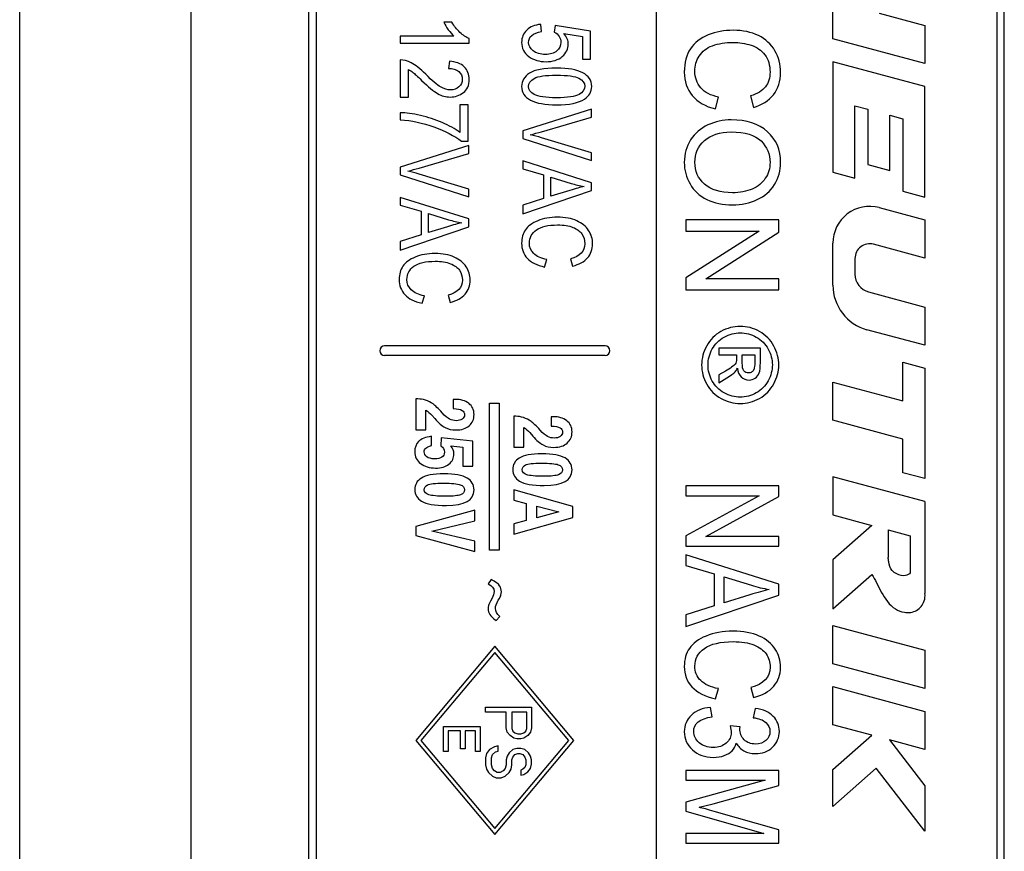
# Model space of a CAD drawing. Units: millimetres. Extents: x 0 to 210, y 0 to 297.
# Drawn here: x 123 to 164, y 174 to 208 of the extents above; entities that cross this region are included whole.
import ezdxf

# ---------------------------------------------------------------- set-up
doc = ezdxf.new("R2010")
doc.units = ezdxf.units.MM
doc.header["$LTSCALE"] = 19.36
doc.layers.get('0').update_dxf_attribs({"linetype": 'CONTINUOUS'})
for name, color, linetype in [('_21_CURVES', 7, 'CONTINUOUS'), ('_26_DATUM_AXIS', 7, 'CONTINUOUS'), ('_31_COSMETIC', 7, 'CONTINUOUS')]:
    doc.layers.add(name, color=color, linetype=linetype)

msp = doc.modelspace()

# ---------------------------------------------------------------- linework, layer by layer
at = {"color": 7}
for p, q in [((123.423, 128.715), (123.423, 258.715)), ((135.223, 128.715), (135.223, 258.715)), ((135.523, 258.715), (135.523, 128.715)), ((163.323, 258.715), (163.323, 128.715)), ((163.623, 128.715), (163.623, 258.715))]:
    msp.add_line(p, q, dxfattribs=at)
at = {"color": 9}
msp.add_line((130.423, 128.715), (130.423, 258.715), dxfattribs=at)
at = {"layer": '_21_CURVES', "color": 1}
for p, q in [((141.073, 208.02), (140.74, 208.02)), ((144.728, 207.638), (144.698, 207.934)), ((145.288, 207.884), (145.246, 207.619)), ((146.728, 207.661), (145.288, 207.884)), ((138.964, 207.456), (138.964, 207.174)), ((141.155, 207.456), (138.964, 207.456)), ((145.645, 207.561), (146.399, 207.437)), ((146.399, 207.437), (146.399, 206.52)), ((146.728, 206.52), (146.728, 207.661)), ((138.964, 207.174), (141.776, 207.174)), ((141.776, 207.174), (141.776, 207.357)), ((138.964, 206.484), (138.964, 204.966)), ((140.966, 206.431), (140.93, 206.14)), ((146.399, 206.52), (146.728, 206.52)), ((139.295, 204.966), (139.295, 206.093)), ((138.964, 204.966), (139.295, 204.966)), ((141.397, 204.649), (141.397, 203.527)), ((141.728, 204.649), (141.397, 204.649)), ((141.728, 203.165), (141.728, 204.649)), ((151.829, 204.484), (151.956, 204.964)), ((153.265, 205.019), (153.381, 204.546)), ((138.964, 204.328), (138.964, 204.039)), ((146.764, 204.48), (143.964, 203.589)), ((146.764, 204.15), (146.764, 204.48)), ((144.73, 203.552), (146.764, 204.15)), ((143.964, 203.589), (143.964, 203.275)), ((141.46, 203.165), (141.728, 203.165)), ((143.964, 203.275), (146.764, 202.378)), ((146.764, 202.687), (144.73, 203.31)), ((141.764, 202.998), (138.964, 202.106)), ((139.73, 202.07), (141.764, 202.668)), ((141.764, 202.668), (141.764, 202.998)), ((146.764, 202.378), (146.764, 202.687)), ((143.964, 202.359), (143.964, 202.04)), ((146.764, 201.474), (143.964, 202.359)), ((138.964, 202.106), (138.964, 201.793)), ((141.764, 201.205), (139.73, 201.828)), ((143.964, 202.04), (144.812, 201.789)), ((138.964, 201.793), (141.764, 200.896)), ((144.812, 201.789), (144.812, 200.823)), ((145.114, 200.918), (145.114, 201.702)), ((145.114, 201.702), (145.935, 201.446)), ((146.764, 201.15), (146.764, 201.474)), ((141.764, 200.896), (141.764, 201.205)), ((143.964, 200.208), (146.764, 201.15)), ((145.889, 201.157), (145.114, 200.918)), ((138.964, 200.876), (138.964, 200.557)), ((141.764, 199.992), (138.964, 200.876)), ((144.812, 200.823), (143.964, 200.557)), ((138.964, 200.557), (139.812, 200.307)), ((139.812, 200.307), (139.812, 199.341)), ((140.114, 199.436), (140.114, 200.219)), ((140.114, 200.219), (140.935, 199.963)), ((143.964, 200.557), (143.964, 200.208)), ((141.764, 199.667), (141.764, 199.992)), ((150.623, 199.954), (150.623, 199.493)), ((154.423, 199.954), (150.623, 199.954)), ((154.423, 199.461), (154.423, 199.954)), ((138.964, 198.726), (141.764, 199.667)), ((140.889, 199.675), (140.114, 199.436)), ((153.609, 199.493), (150.623, 197.587)), ((150.623, 199.493), (153.609, 199.493)), ((151.44, 197.555), (154.423, 199.461)), ((139.812, 199.341), (138.964, 199.075)), ((138.964, 199.075), (138.964, 198.726)), ((144.852, 198.032), (144.946, 198.338)), ((145.914, 198.369), (146, 198.071)), ((150.623, 197.587), (150.623, 197.095)), ((154.423, 197.555), (151.44, 197.555)), ((154.423, 197.095), (154.423, 197.555)), ((150.623, 197.095), (154.423, 197.095)), ((139.852, 196.55), (139.946, 196.856)), ((140.914, 196.886), (141, 196.589)), ((147.323, 194.815), (138.323, 194.815)), ((151.969, 194.725), (151.969, 194.451)), ((153.664, 194.725), (151.969, 194.725)), ((153.664, 194.142), (153.664, 194.725)), ((147.323, 194.415), (138.323, 194.415)), ((151.969, 194.451), (152.689, 194.451)), ((152.689, 194.451), (152.689, 194.29)), ((152.923, 194.451), (153.434, 194.451)), ((152.923, 194.119), (152.923, 194.451)), ((153.434, 194.451), (153.434, 194.14)), ((152.236, 193.785), (151.969, 193.635)), ((151.969, 193.635), (151.969, 193.301)), ((151.969, 193.301), (152.301, 193.508)), ((139.603, 192.649), (139.603, 191.386)), ((139.68, 192.649), (139.603, 192.649)), ((141.12, 192.63), (141.12, 192.252)), ((140.011, 191.386), (140.011, 192.189)), ((142.603, 186.475), (142.603, 192.475)), ((142.603, 192.475), (143.003, 192.475)), ((143.003, 192.475), (143.003, 186.475)), ((140.248, 191.982), (140.369, 191.845)), ((143.603, 191.94), (143.603, 190.677)), ((143.68, 191.94), (143.603, 191.94)), ((145.12, 191.92), (145.12, 191.542)), ((139.603, 191.386), (140.011, 191.386)), ((144.011, 190.677), (144.011, 191.48)), ((140.235, 190.745), (140.235, 191.123)), ((140.631, 191.064), (140.613, 190.737)), ((141.922, 190.927), (140.631, 191.064)), ((144.248, 191.272), (144.369, 191.135)), ((141.022, 190.731), (141.514, 190.679)), ((141.514, 190.679), (141.514, 189.9)), ((141.922, 189.9), (141.922, 190.927)), ((143.603, 190.677), (144.011, 190.677)), ((141.514, 189.9), (141.922, 189.9)), ((154.423, 189.095), (150.623, 189.095)), ((150.623, 189.095), (150.623, 188.698)), ((154.423, 188.672), (154.423, 189.095)), ((143.603, 188.933), (143.603, 188.518)), ((146.003, 188.252), (143.603, 188.933)), ((150.623, 188.698), (153.612, 188.698)), ((153.612, 188.698), (150.623, 187.063)), ((151.432, 187.034), (154.423, 188.672)), ((143.603, 188.518), (144.108, 188.385)), ((144.108, 188.385), (144.108, 187.69)), ((144.538, 187.801), (144.538, 188.273)), ((144.538, 188.273), (145.433, 188.04)), ((146.003, 187.81), (146.003, 188.252)), ((142.003, 188.105), (139.603, 187.447)), ((142.003, 187.67), (142.003, 188.105)), ((143.603, 187.13), (146.003, 187.81)), ((145.433, 188.04), (144.538, 187.801)), ((139.603, 187.447), (139.603, 187.078)), ((140.252, 187.25), (142.003, 187.67)), ((144.108, 187.69), (143.603, 187.557)), ((143.603, 187.557), (143.603, 187.13)), ((139.603, 187.078), (142.003, 186.42)), ((142.003, 186.844), (140.252, 187.25)), ((150.623, 187.063), (150.623, 186.64)), ((154.423, 187.034), (151.432, 187.034)), ((154.423, 186.64), (154.423, 187.034)), ((142.003, 186.42), (142.003, 186.844)), ((150.623, 186.64), (154.423, 186.64)), ((143.003, 186.475), (142.603, 186.475)), ((154.423, 185.082), (150.623, 186.282)), ((150.623, 186.282), (150.623, 185.849)), ((150.623, 185.849), (151.774, 185.51)), ((151.774, 185.51), (151.774, 184.198)), ((152.184, 185.391), (153.298, 185.043)), ((152.184, 184.328), (152.184, 185.391)), ((142.671, 185.275), (142.553, 185.104)), ((154.423, 184.642), (154.423, 185.082)), ((150.623, 183.364), (154.423, 184.642)), ((153.236, 184.652), (152.184, 184.328)), ((151.774, 184.198), (150.623, 183.838)), ((142.878, 183.606), (143.032, 183.768)), ((150.623, 183.838), (150.623, 183.364)), ((142.823, 182.555), (139.593, 178.715)), ((146.053, 178.715), (142.823, 182.555)), ((142.823, 182.306), (139.802, 178.715)), ((145.844, 178.715), (142.823, 182.306)), ((151.829, 180.411), (151.956, 180.826)), ((153.27, 180.867), (153.386, 180.463)), ((142.443, 180.075), (144.323, 180.075)), ((142.443, 179.863), (142.443, 180.075)), ((143.283, 179.863), (142.443, 179.863)), ((143.283, 179.229), (143.283, 179.863)), ((144.123, 179.863), (143.523, 179.863)), ((143.523, 179.863), (143.523, 179.193)), ((144.123, 179.193), (144.123, 179.863)), ((144.323, 180.075), (144.323, 179.229)), ((151.691, 179.678), (151.629, 180.059)), ((153.454, 180.02), (153.371, 179.639)), ((152.834, 179.26), (152.425, 179.304)), ((140.723, 179.275), (142.223, 179.275)), ((140.723, 178.262), (140.723, 179.275)), ((141.425, 179.106), (140.915, 179.106)), ((140.915, 179.106), (140.915, 178.262)), ((141.425, 178.375), (141.425, 179.106)), ((142.032, 179.106), (141.617, 179.106)), ((141.617, 179.106), (141.617, 178.375)), ((142.032, 178.262), (142.032, 179.106)), ((142.223, 179.275), (142.223, 178.262)), ((143.323, 179.052), (143.283, 179.229)), ((143.443, 178.911), (143.323, 179.052)), ((143.603, 178.806), (143.443, 178.911)), ((143.523, 179.193), (143.563, 179.088)), ((143.563, 179.088), (143.643, 179.017)), ((143.643, 179.017), (143.763, 178.982)), ((143.763, 178.982), (143.883, 178.982)), ((143.883, 178.982), (144.003, 179.017)), ((144.003, 179.017), (144.083, 179.088)), ((144.163, 178.911), (144.003, 178.806)), ((144.083, 179.088), (144.123, 179.193)), ((144.283, 179.052), (144.163, 178.911)), ((144.323, 179.229), (144.283, 179.052)), ((152.829, 179.201), (152.834, 179.26)), ((139.593, 178.715), (142.823, 174.875)), ((139.802, 178.715), (142.823, 175.123)), ((142.963, 178.488), (142.803, 178.453)), ((142.823, 175.123), (145.844, 178.715)), ((142.823, 174.875), (146.053, 178.715)), ((142.963, 178.277), (142.963, 178.488)), ((143.723, 178.77), (143.603, 178.806)), ((143.883, 178.77), (143.723, 178.77)), ((144.003, 178.806), (143.883, 178.77)), ((140.915, 178.262), (140.723, 178.262)), ((141.617, 178.375), (141.425, 178.375)), ((142.223, 178.262), (142.032, 178.262)), ((142.483, 178.171), (142.443, 177.995)), ((142.603, 178.347), (142.483, 178.171)), ((142.803, 178.453), (142.603, 178.347)), ((142.683, 177.995), (142.723, 178.136)), ((142.723, 178.136), (142.843, 178.242)), ((142.843, 178.242), (142.963, 178.277)), ((143.403, 178.206), (143.323, 178.065)), ((143.563, 178.347), (143.403, 178.206)), ((143.723, 178.383), (143.563, 178.347)), ((143.563, 178.03), (143.643, 178.136)), ((143.643, 178.136), (143.763, 178.171)), ((143.883, 178.383), (143.723, 178.383)), ((143.763, 178.171), (143.843, 178.171)), ((143.843, 178.171), (143.963, 178.136)), ((144.043, 178.347), (143.883, 178.383)), ((143.963, 178.136), (144.043, 178.03)), ((144.203, 178.206), (144.043, 178.347)), ((144.283, 178.065), (144.203, 178.206)), ((142.443, 177.995), (142.443, 177.713)), ((142.443, 177.713), (142.483, 177.537)), ((142.683, 177.713), (142.683, 177.995)), ((142.723, 177.572), (142.683, 177.713)), ((143.283, 177.713), (143.243, 177.572)), ((143.323, 178.065), (143.283, 177.924)), ((143.283, 177.924), (143.283, 177.713)), ((143.483, 177.537), (143.523, 177.713)), ((143.523, 177.924), (143.563, 178.03)), ((143.523, 177.713), (143.523, 177.924)), ((144.043, 178.03), (144.083, 177.924)), ((144.083, 177.713), (144.043, 177.607)), ((144.083, 177.924), (144.083, 177.713)), ((144.323, 177.924), (144.283, 178.065)), ((144.283, 177.572), (144.323, 177.748)), ((144.323, 177.748), (144.323, 177.924)), ((142.483, 177.537), (142.563, 177.396)), ((142.563, 177.396), (142.723, 177.255)), ((142.803, 177.466), (142.723, 177.572)), ((142.923, 177.396), (142.803, 177.466)), ((143.043, 177.396), (142.923, 177.396)), ((143.163, 177.466), (143.043, 177.396)), ((143.243, 177.572), (143.163, 177.466)), ((143.243, 177.255), (143.403, 177.396)), ((143.403, 177.396), (143.483, 177.537)), ((143.963, 177.537), (143.883, 177.501)), ((143.883, 177.501), (143.883, 177.29)), ((143.883, 177.29), (144.003, 177.325)), ((144.043, 177.607), (143.963, 177.537)), ((144.003, 177.325), (144.163, 177.431)), ((144.163, 177.431), (144.283, 177.572)), ((154.423, 177.487), (150.623, 177.487)), ((150.623, 177.487), (150.623, 177.091)), ((154.423, 176.868), (154.423, 177.487)), ((142.723, 177.255), (142.883, 177.184)), ((142.883, 177.184), (143.083, 177.184)), ((143.083, 177.184), (143.243, 177.255)), ((153.856, 177.091), (150.623, 176.189)), ((150.623, 177.091), (153.856, 177.091)), ((151.733, 176.129), (154.423, 176.868)), ((150.623, 176.189), (150.623, 175.818)), ((151.17, 175.981), (151.733, 176.129)), ((150.623, 175.818), (153.801, 174.908)), ((154.423, 175.069), (151.779, 175.815)), ((153.801, 174.908), (150.623, 174.908)), ((150.623, 174.908), (150.623, 174.512)), ((154.423, 174.512), (154.423, 175.069)), ((150.623, 174.512), (154.423, 174.512))]:
    msp.add_line(p, q, dxfattribs=at)
for centre, radius, start, end in [((142.365, 211.628), 8.415, 283.0948, 286.3221), ((137.365, 210.146), 8.415, 283.0948, 286.3221), ((138.323, 194.615), 0.2, 90, 270), ((147.323, 194.615), 0.2, 270, 90)]:
    msp.add_arc(centre, radius, start, end, dxfattribs=at)
for points in [[(140.74, 208.02), (140.781, 207.928), (140.84, 207.829), (140.92, 207.718)], [(141.399, 207.609), (141.27, 207.727), (141.161, 207.865), (141.073, 208.02)], [(144.698, 207.934), (144.453, 207.915), (144.26, 207.838), (144.123, 207.701)], [(140.92, 207.718), (141, 207.609), (141.079, 207.521), (141.155, 207.456)], [(141.776, 207.357), (141.653, 207.407), (141.527, 207.491), (141.399, 207.609)], [(144.123, 207.701), (143.985, 207.563), (143.916, 207.395), (143.916, 207.196)], [(144.199, 207.2), (144.199, 207.307), (144.241, 207.403), (144.329, 207.483)], [(144.329, 207.483), (144.417, 207.563), (144.549, 207.615), (144.728, 207.638)], [(145.246, 207.619), (145.332, 207.577), (145.399, 207.517), (145.446, 207.443)], [(145.446, 207.443), (145.494, 207.368), (145.519, 207.288), (145.519, 207.202)], [(145.823, 207.128), (145.823, 207.28), (145.763, 207.424), (145.645, 207.561)], [(151.533, 207.502), (151.217, 207.373), (150.973, 207.187), (150.807, 206.942)], [(152.552, 207.692), (152.189, 207.692), (151.849, 207.63), (151.533, 207.502)], [(153.586, 207.477), (153.29, 207.62), (152.946, 207.692), (152.552, 207.692)], [(154.257, 206.86), (154.104, 207.128), (153.881, 207.333), (153.586, 207.477)], [(143.916, 207.196), (143.916, 206.958), (144.014, 206.767), (144.209, 206.626)], [(144.383, 206.856), (144.26, 206.952), (144.199, 207.067), (144.199, 207.2)], [(145.519, 207.202), (145.519, 207.061), (145.464, 206.944), (145.353, 206.851)], [(145.576, 206.625), (145.74, 206.767), (145.823, 206.935), (145.823, 207.128)], [(151.167, 206.643), (151.287, 206.833), (151.466, 206.974), (151.707, 207.063)], [(151.707, 207.063), (151.948, 207.152), (152.23, 207.197), (152.554, 207.197)], [(152.554, 207.197), (152.803, 207.197), (153.047, 207.16), (153.283, 207.084)], [(153.283, 207.084), (153.519, 207.009), (153.708, 206.878), (153.848, 206.69)], [(144.887, 206.709), (144.675, 206.709), (144.507, 206.759), (144.383, 206.856)], [(145.353, 206.851), (145.242, 206.757), (145.087, 206.709), (144.887, 206.709)], [(150.807, 206.942), (150.641, 206.697), (150.558, 206.378), (150.558, 205.987)], [(150.989, 206.026), (150.989, 206.249), (151.048, 206.454), (151.167, 206.643)], [(153.848, 206.69), (153.988, 206.501), (154.058, 206.269), (154.058, 205.989)], [(154.488, 205.979), (154.488, 206.301), (154.41, 206.593), (154.257, 206.86)], [(139.413, 206.363), (139.247, 206.448), (139.098, 206.488), (138.964, 206.484)], [(139.999, 205.897), (139.774, 206.123), (139.577, 206.28), (139.413, 206.363)], [(141.571, 206.203), (141.436, 206.335), (141.233, 206.411), (140.966, 206.431)], [(144.209, 206.626), (144.405, 206.484), (144.64, 206.411), (144.913, 206.411)], [(144.913, 206.411), (145.192, 206.411), (145.412, 206.484), (145.576, 206.625)], [(139.295, 206.093), (139.356, 206.062), (139.419, 206.024), (139.481, 205.974)], [(139.481, 205.974), (139.543, 205.924), (139.661, 205.816), (139.834, 205.648)], [(140.609, 205.381), (140.465, 205.462), (140.261, 205.634), (139.999, 205.897)], [(140.93, 206.14), (141.109, 206.14), (141.248, 206.098), (141.346, 206.014)], [(141.346, 206.014), (141.443, 205.93), (141.493, 205.823), (141.493, 205.691)], [(141.776, 205.682), (141.776, 205.898), (141.707, 206.071), (141.571, 206.203)], [(144.237, 205.942), (144.023, 205.802), (143.916, 205.623), (143.916, 205.403)], [(145.345, 206.15), (144.82, 206.15), (144.451, 206.081), (144.237, 205.942)], [(144.43, 205.732), (144.585, 205.819), (144.891, 205.861), (145.345, 205.861)], [(146.413, 205.96), (146.17, 206.087), (145.815, 206.15), (145.345, 206.15)], [(145.345, 205.861), (145.796, 205.861), (146.1, 205.819), (146.256, 205.733)], [(146.776, 205.399), (146.776, 205.647), (146.653, 205.835), (146.413, 205.96)], [(150.558, 205.987), (150.558, 205.61), (150.665, 205.291), (150.882, 205.029)], [(151.232, 205.343), (151.069, 205.531), (150.989, 205.759), (150.989, 206.026)], [(154.058, 205.989), (154.058, 205.746), (153.993, 205.546), (153.867, 205.386)], [(154.197, 205.064), (154.39, 205.311), (154.488, 205.618), (154.488, 205.979)], [(139.834, 205.648), (140.106, 205.384), (140.324, 205.206), (140.487, 205.112)], [(141.493, 205.691), (141.493, 205.569), (141.447, 205.468), (141.357, 205.384)], [(141.538, 205.151), (141.695, 205.271), (141.776, 205.449), (141.776, 205.682)], [(144.199, 205.395), (144.199, 205.531), (144.276, 205.644), (144.43, 205.732)], [(146.256, 205.733), (146.413, 205.647), (146.493, 205.541), (146.493, 205.413)], [(140.487, 205.112), (140.651, 205.017), (140.821, 204.969), (141, 204.969)], [(141.008, 205.258), (140.886, 205.258), (140.752, 205.3), (140.609, 205.381)], [(141, 204.969), (141.201, 204.969), (141.38, 205.031), (141.538, 205.151)], [(141.357, 205.384), (141.268, 205.3), (141.151, 205.258), (141.008, 205.258)], [(143.916, 205.403), (143.916, 205.155), (144.037, 204.968), (144.279, 204.841)], [(144.434, 205.072), (144.277, 205.159), (144.199, 205.267), (144.199, 205.395)], [(145.345, 204.941), (144.894, 204.941), (144.591, 204.985), (144.434, 205.072)], [(146.26, 205.072), (146.107, 204.985), (145.802, 204.941), (145.345, 204.941)], [(146.493, 205.413), (146.493, 205.273), (146.415, 205.16), (146.26, 205.072)], [(146.481, 204.882), (146.676, 205.008), (146.776, 205.181), (146.776, 205.399)], [(150.882, 205.029), (151.1, 204.766), (151.414, 204.585), (151.829, 204.484)], [(151.956, 204.964), (151.634, 205.031), (151.393, 205.157), (151.232, 205.343)], [(153.867, 205.386), (153.741, 205.227), (153.539, 205.103), (153.265, 205.019)], [(153.381, 204.546), (153.731, 204.645), (154.003, 204.816), (154.197, 205.064)], [(144.279, 204.841), (144.522, 204.715), (144.877, 204.652), (145.345, 204.652)], [(145.345, 204.652), (145.865, 204.652), (146.245, 204.729), (146.481, 204.882)], [(139.784, 204.217), (139.47, 204.288), (139.197, 204.324), (138.964, 204.328)], [(140.676, 203.927), (140.393, 204.051), (140.095, 204.146), (139.784, 204.217)], [(138.964, 204.039), (139.417, 204.014), (139.873, 203.917), (140.336, 203.749)], [(141.397, 203.527), (141.199, 203.671), (140.958, 203.802), (140.676, 203.927)], [(151.525, 203.831), (151.225, 203.692), (150.989, 203.489), (150.816, 203.22)], [(152.474, 204.038), (152.14, 204.038), (151.823, 203.969), (151.525, 203.831)], [(153.955, 203.554), (153.596, 203.877), (153.104, 204.038), (152.474, 204.038)], [(140.336, 203.749), (140.798, 203.581), (141.172, 203.386), (141.46, 203.165)], [(144.73, 203.31), (144.577, 203.356), (144.424, 203.396), (144.272, 203.432)], [(151.383, 203.192), (151.647, 203.427), (152.007, 203.543), (152.466, 203.543)], [(152.466, 203.543), (153.036, 203.543), (153.446, 203.422), (153.69, 203.177)], [(154.491, 202.301), (154.491, 202.813), (154.312, 203.231), (153.955, 203.554)], [(150.816, 203.22), (150.644, 202.952), (150.558, 202.645), (150.558, 202.303)], [(150.989, 202.306), (150.989, 202.662), (151.118, 202.957), (151.383, 203.192)], [(153.69, 203.177), (153.933, 202.932), (154.058, 202.64), (154.058, 202.298)], [(150.558, 202.303), (150.558, 201.989), (150.636, 201.694), (150.792, 201.422)], [(151.387, 201.414), (151.121, 201.647), (150.989, 201.944), (150.989, 202.306)], [(154.058, 202.298), (154.058, 202.06), (153.993, 201.845), (153.866, 201.652)], [(154.238, 201.395), (154.405, 201.664), (154.491, 201.966), (154.491, 202.301)], [(139.73, 201.828), (139.577, 201.873), (139.424, 201.914), (139.272, 201.95)], [(145.935, 201.446), (146.111, 201.39), (146.291, 201.35), (146.47, 201.32)], [(150.792, 201.422), (150.947, 201.15), (151.178, 200.939), (151.484, 200.79)], [(152.521, 201.063), (152.031, 201.063), (151.652, 201.182), (151.387, 201.414)], [(153.866, 201.652), (153.739, 201.459), (153.56, 201.313), (153.329, 201.214)], [(146.47, 201.32), (146.321, 201.285), (146.127, 201.23), (145.889, 201.157)], [(153.329, 201.214), (153.099, 201.115), (152.829, 201.063), (152.521, 201.063)], [(153.537, 200.781), (153.837, 200.922), (154.071, 201.127), (154.238, 201.395)], [(151.484, 200.79), (151.787, 200.642), (152.132, 200.568), (152.518, 200.568)], [(152.518, 200.568), (152.896, 200.568), (153.236, 200.64), (153.537, 200.781)], [(141.47, 199.837), (141.321, 199.803), (141.127, 199.748), (140.889, 199.675)], [(140.935, 199.963), (141.111, 199.908), (141.291, 199.868), (141.47, 199.837)], [(144.572, 199.92), (144.342, 199.824), (144.174, 199.7), (144.071, 199.549)], [(145.383, 200.063), (145.072, 200.063), (144.801, 200.015), (144.572, 199.92)], [(146.166, 199.92), (145.952, 200.015), (145.691, 200.063), (145.383, 200.063)], [(146.65, 199.528), (146.541, 199.692), (146.38, 199.824), (146.166, 199.92)], [(144.071, 199.549), (143.968, 199.398), (143.916, 199.217), (143.916, 199.003)], [(144.233, 199.008), (144.233, 199.234), (144.329, 199.413), (144.52, 199.547)], [(144.52, 199.547), (144.713, 199.683), (144.999, 199.75), (145.383, 199.75)], [(145.383, 199.75), (145.637, 199.75), (145.847, 199.717), (146.012, 199.651)], [(146.012, 199.651), (146.178, 199.583), (146.3, 199.494), (146.378, 199.381)], [(146.814, 198.978), (146.814, 199.18), (146.758, 199.364), (146.65, 199.528)], [(143.916, 199.003), (143.916, 198.762), (143.993, 198.556), (144.148, 198.388)], [(144.409, 198.581), (144.291, 198.701), (144.233, 198.844), (144.233, 199.008)], [(146.378, 199.381), (146.457, 199.268), (146.497, 199.136), (146.497, 198.984)], [(146.497, 198.984), (146.497, 198.676), (146.302, 198.472), (145.914, 198.369)], [(146.606, 198.406), (146.743, 198.565), (146.814, 198.756), (146.814, 198.978)], [(139.572, 198.437), (139.342, 198.342), (139.174, 198.218), (139.071, 198.067)], [(139.52, 198.065), (139.713, 198.201), (139.999, 198.267), (140.383, 198.267)], [(140.383, 198.581), (140.072, 198.581), (139.801, 198.533), (139.572, 198.437)], [(141.166, 198.437), (140.952, 198.533), (140.691, 198.581), (140.383, 198.581)], [(140.383, 198.267), (140.637, 198.267), (140.847, 198.235), (141.012, 198.168)], [(141.65, 198.046), (141.541, 198.21), (141.38, 198.342), (141.166, 198.437)], [(144.148, 198.388), (144.302, 198.22), (144.537, 198.101), (144.852, 198.032)], [(144.946, 198.338), (144.705, 198.38), (144.528, 198.46), (144.409, 198.581)], [(146, 198.071), (146.266, 198.136), (146.468, 198.246), (146.606, 198.406)], [(139.071, 198.067), (138.968, 197.916), (138.916, 197.735), (138.916, 197.521)], [(139.233, 197.526), (139.233, 197.752), (139.329, 197.931), (139.52, 198.065)], [(141.012, 198.168), (141.178, 198.101), (141.3, 198.011), (141.378, 197.899)], [(141.378, 197.899), (141.457, 197.786), (141.497, 197.654), (141.497, 197.502)], [(141.814, 197.496), (141.814, 197.698), (141.758, 197.882), (141.65, 198.046)], [(138.916, 197.521), (138.916, 197.28), (138.993, 197.074), (139.148, 196.906)], [(139.409, 197.099), (139.291, 197.219), (139.233, 197.362), (139.233, 197.526)], [(141.497, 197.502), (141.497, 197.194), (141.302, 196.99), (140.914, 196.886)], [(141.606, 196.924), (141.743, 197.083), (141.814, 197.274), (141.814, 197.496)], [(139.946, 196.856), (139.705, 196.898), (139.528, 196.978), (139.409, 197.099)], [(139.148, 196.906), (139.302, 196.738), (139.537, 196.619), (139.852, 196.55)], [(141, 196.589), (141.266, 196.653), (141.468, 196.764), (141.606, 196.924)], [(152.056, 195.402), (151.806, 195.263), (151.61, 195.069), (151.472, 194.819)], [(152.839, 195.61), (152.568, 195.61), (152.307, 195.541), (152.056, 195.402)], [(153.628, 195.399), (153.376, 195.541), (153.113, 195.61), (152.839, 195.61)], [(154.211, 194.808), (154.075, 195.061), (153.881, 195.257), (153.628, 195.399)], [(151.7, 194.687), (151.817, 194.896), (151.977, 195.059), (152.186, 195.175)], [(152.186, 195.175), (152.395, 195.292), (152.612, 195.349), (152.839, 195.349)], [(152.839, 195.349), (153.067, 195.349), (153.286, 195.29), (153.497, 195.172)], [(153.497, 195.172), (153.708, 195.054), (153.871, 194.889), (153.983, 194.681)], [(151.472, 194.819), (151.335, 194.568), (151.266, 194.307), (151.266, 194.034)], [(151.527, 194.034), (151.527, 194.261), (151.583, 194.478), (151.7, 194.687)], [(153.983, 194.681), (154.096, 194.472), (154.154, 194.255), (154.154, 194.034)], [(154.415, 194.034), (154.415, 194.299), (154.347, 194.558), (154.211, 194.808)], [(152.689, 194.29), (152.689, 194.194), (152.668, 194.121), (152.63, 194.071)], [(151.266, 194.034), (151.266, 193.762), (151.335, 193.501), (151.472, 193.251)], [(151.7, 193.38), (151.583, 193.589), (151.527, 193.808), (151.527, 194.034)], [(152.63, 194.071), (152.576, 194), (152.446, 193.903), (152.236, 193.785)], [(152.636, 193.759), (152.67, 193.796), (152.702, 193.844), (152.727, 193.902)], [(152.727, 193.902), (152.737, 193.756), (152.789, 193.639), (152.881, 193.552)], [(152.993, 193.795), (152.946, 193.854), (152.923, 193.961), (152.923, 194.119)], [(153.182, 193.708), (153.102, 193.708), (153.04, 193.737), (152.993, 193.795)], [(153.404, 193.867), (153.384, 193.817), (153.355, 193.779), (153.315, 193.751)], [(153.434, 194.14), (153.434, 194.007), (153.424, 193.917), (153.404, 193.867)], [(153.616, 193.71), (153.647, 193.8), (153.664, 193.944), (153.664, 194.142)], [(154.154, 194.034), (154.154, 193.815), (154.096, 193.6), (153.983, 193.389)], [(154.21, 193.26), (154.347, 193.512), (154.415, 193.771), (154.415, 194.034)], [(152.187, 192.895), (151.977, 193.011), (151.817, 193.172), (151.7, 193.38)], [(152.301, 193.508), (152.457, 193.608), (152.57, 193.691), (152.636, 193.759)], [(152.881, 193.552), (152.973, 193.464), (153.08, 193.418), (153.205, 193.418)], [(153.315, 193.751), (153.276, 193.723), (153.232, 193.708), (153.182, 193.708)], [(153.205, 193.418), (153.292, 193.418), (153.374, 193.445), (153.452, 193.498)], [(153.452, 193.498), (153.53, 193.552), (153.585, 193.622), (153.616, 193.71)], [(153.983, 193.389), (153.871, 193.18), (153.708, 193.015), (153.497, 192.898)], [(151.472, 193.251), (151.61, 193), (151.806, 192.806), (152.057, 192.669)], [(153.628, 192.671), (153.881, 192.813), (154.075, 193.009), (154.21, 193.26)], [(139.994, 192.595), (139.883, 192.631), (139.778, 192.649), (139.68, 192.649)], [(140.299, 192.442), (140.208, 192.507), (140.105, 192.558), (139.994, 192.595)], [(141.202, 192.631), (141.182, 192.631), (141.156, 192.631), (141.12, 192.63)], [(141.757, 192.469), (141.614, 192.578), (141.428, 192.631), (141.202, 192.631)], [(152.057, 192.669), (152.307, 192.531), (152.568, 192.46), (152.839, 192.46)], [(152.839, 192.721), (152.612, 192.721), (152.395, 192.779), (152.187, 192.895)], [(153.497, 192.898), (153.286, 192.781), (153.067, 192.721), (152.839, 192.721)], [(152.839, 192.46), (153.113, 192.46), (153.376, 192.531), (153.628, 192.671)], [(140.011, 192.189), (140.092, 192.137), (140.172, 192.068), (140.248, 191.982)], [(140.671, 192.084), (140.514, 192.258), (140.39, 192.378), (140.299, 192.442)], [(141.12, 192.252), (141.293, 192.249), (141.415, 192.226), (141.484, 192.182)], [(141.484, 192.182), (141.552, 192.138), (141.586, 192.078), (141.586, 192.002)], [(141.974, 192.011), (141.974, 192.209), (141.901, 192.361), (141.757, 192.469)], [(140.369, 191.845), (140.527, 191.665), (140.669, 191.544), (140.794, 191.479)], [(140.978, 191.822), (140.894, 191.862), (140.791, 191.949), (140.671, 192.084)], [(141.249, 191.76), (141.153, 191.76), (141.063, 191.781), (140.978, 191.822)], [(141.491, 191.826), (141.428, 191.783), (141.347, 191.76), (141.249, 191.76)], [(141.586, 192.002), (141.586, 191.927), (141.554, 191.869), (141.491, 191.826)], [(141.776, 191.556), (141.907, 191.672), (141.974, 191.823), (141.974, 192.011)], [(143.994, 191.885), (143.883, 191.921), (143.778, 191.94), (143.68, 191.94)], [(144.299, 191.733), (144.208, 191.798), (144.105, 191.848), (143.994, 191.885)], [(145.202, 191.921), (145.182, 191.921), (145.156, 191.921), (145.12, 191.92)], [(145.757, 191.76), (145.614, 191.868), (145.428, 191.921), (145.202, 191.921)], [(145.974, 191.301), (145.974, 191.499), (145.901, 191.652), (145.757, 191.76)], [(140.794, 191.479), (140.918, 191.415), (141.063, 191.382), (141.229, 191.382)], [(141.229, 191.382), (141.462, 191.382), (141.645, 191.441), (141.776, 191.556)], [(144.011, 191.48), (144.092, 191.427), (144.172, 191.359), (144.248, 191.272)], [(144.671, 191.374), (144.514, 191.549), (144.39, 191.669), (144.299, 191.733)], [(144.978, 191.112), (144.894, 191.152), (144.791, 191.24), (144.671, 191.374)], [(145.12, 191.542), (145.293, 191.539), (145.415, 191.516), (145.484, 191.472)], [(145.484, 191.472), (145.552, 191.429), (145.586, 191.369), (145.586, 191.292)], [(140.235, 191.123), (139.988, 191.088), (139.812, 191.017), (139.707, 190.911)], [(144.369, 191.135), (144.527, 190.956), (144.669, 190.834), (144.794, 190.769)], [(145.249, 191.051), (145.153, 191.051), (145.063, 191.072), (144.978, 191.112)], [(145.491, 191.116), (145.428, 191.073), (145.347, 191.051), (145.249, 191.051)], [(145.586, 191.292), (145.586, 191.218), (145.554, 191.159), (145.491, 191.116)], [(145.776, 190.847), (145.907, 190.962), (145.974, 191.113), (145.974, 191.301)], [(139.707, 190.911), (139.603, 190.804), (139.553, 190.665), (139.553, 190.495)], [(139.94, 190.486), (139.94, 190.553), (139.96, 190.606), (140.002, 190.644)], [(140.002, 190.644), (140.043, 190.681), (140.121, 190.715), (140.235, 190.745)], [(140.613, 190.737), (140.714, 190.667), (140.767, 190.581), (140.767, 190.478)], [(141.154, 190.398), (141.154, 190.516), (141.11, 190.626), (141.022, 190.731)], [(144.794, 190.769), (144.918, 190.705), (145.063, 190.673), (145.229, 190.673)], [(145.229, 190.673), (145.462, 190.673), (145.645, 190.731), (145.776, 190.847)], [(139.553, 190.495), (139.553, 190.291), (139.631, 190.128), (139.791, 190.009)], [(140.046, 190.286), (139.975, 190.34), (139.94, 190.406), (139.94, 190.486)], [(140.353, 190.205), (140.219, 190.205), (140.116, 190.233), (140.046, 190.286)], [(140.767, 190.478), (140.767, 190.297), (140.628, 190.205), (140.353, 190.205)], [(140.949, 189.989), (141.086, 190.096), (141.154, 190.233), (141.154, 190.398)], [(143.822, 190.235), (143.642, 190.123), (143.553, 189.966), (143.553, 189.765)], [(144.745, 190.404), (144.31, 190.404), (144.002, 190.348), (143.822, 190.235)], [(145.689, 190.238), (145.5, 190.349), (145.185, 190.404), (144.745, 190.404)], [(145.974, 189.751), (145.974, 189.965), (145.878, 190.127), (145.689, 190.238)], [(139.791, 190.009), (139.95, 189.889), (140.154, 189.827), (140.405, 189.827)], [(140.405, 189.827), (140.631, 189.827), (140.812, 189.882), (140.949, 189.989)], [(143.553, 189.765), (143.553, 189.563), (143.646, 189.404), (143.835, 189.29)], [(143.94, 189.762), (143.94, 189.848), (143.986, 189.913), (144.08, 189.959)], [(144.125, 189.552), (144.001, 189.591), (143.94, 189.66), (143.94, 189.762)], [(144.08, 189.959), (144.173, 190.004), (144.385, 190.026), (144.718, 190.026)], [(144.718, 190.026), (145.063, 190.026), (145.293, 190.007), (145.41, 189.965)], [(144.843, 189.116), (145.596, 189.116), (145.974, 189.329), (145.974, 189.751)], [(145.41, 189.965), (145.527, 189.923), (145.586, 189.854), (145.586, 189.755)], [(145.586, 189.755), (145.586, 189.664), (145.532, 189.597), (145.426, 189.556)], [(139.822, 189.419), (139.642, 189.306), (139.553, 189.15), (139.553, 188.949)], [(140.745, 189.588), (140.31, 189.588), (140.002, 189.531), (139.822, 189.419)], [(141.689, 189.421), (141.5, 189.533), (141.185, 189.588), (140.745, 189.588)], [(141.974, 188.934), (141.974, 189.148), (141.878, 189.31), (141.689, 189.421)], [(144.828, 189.494), (144.483, 189.494), (144.248, 189.514), (144.125, 189.552)], [(145.426, 189.556), (145.319, 189.515), (145.12, 189.494), (144.828, 189.494)], [(139.553, 188.949), (139.553, 188.747), (139.646, 188.588), (139.835, 188.473)], [(139.94, 188.945), (139.94, 189.031), (139.986, 189.096), (140.08, 189.142)], [(140.125, 188.736), (140.001, 188.774), (139.94, 188.843), (139.94, 188.945)], [(140.08, 189.142), (140.173, 189.187), (140.385, 189.21), (140.718, 189.21)], [(140.718, 189.21), (141.063, 189.21), (141.293, 189.19), (141.41, 189.148)], [(141.41, 189.148), (141.527, 189.107), (141.586, 189.037), (141.586, 188.938)], [(143.835, 189.29), (144.024, 189.175), (144.359, 189.116), (144.843, 189.116)], [(140.828, 188.678), (140.483, 188.678), (140.248, 188.697), (140.125, 188.736)], [(141.426, 188.74), (141.319, 188.699), (141.12, 188.678), (140.828, 188.678)], [(140.843, 188.3), (141.596, 188.3), (141.974, 188.512), (141.974, 188.934)], [(141.586, 188.938), (141.586, 188.847), (141.532, 188.781), (141.426, 188.74)], [(139.835, 188.473), (140.024, 188.358), (140.359, 188.3), (140.843, 188.3)], [(142.553, 185.104), (142.713, 185.023), (142.794, 184.916), (142.794, 184.783)], [(143.018, 185.027), (142.97, 185.1), (142.855, 185.183), (142.671, 185.275)], [(143.089, 184.776), (143.089, 184.871), (143.065, 184.954), (143.018, 185.027)], [(153.298, 185.043), (153.537, 184.968), (153.78, 184.914), (154.024, 184.872)], [(142.794, 184.783), (142.794, 184.713), (142.762, 184.615), (142.697, 184.491)], [(142.965, 184.436), (143.027, 184.538), (143.063, 184.609), (143.073, 184.646)], [(143.073, 184.646), (143.083, 184.686), (143.089, 184.729), (143.089, 184.776)], [(154.024, 184.872), (153.822, 184.826), (153.558, 184.751), (153.236, 184.652)], [(142.566, 184.212), (142.555, 184.168), (142.55, 184.124), (142.55, 184.079)], [(142.697, 184.491), (142.622, 184.349), (142.578, 184.257), (142.566, 184.212)], [(142.845, 184.099), (142.845, 184.19), (142.884, 184.302), (142.965, 184.436)], [(142.55, 184.079), (142.55, 184.001), (142.571, 183.926), (142.615, 183.852)], [(142.615, 183.852), (142.658, 183.78), (142.746, 183.698), (142.878, 183.606)], [(143.032, 183.768), (142.907, 183.872), (142.845, 183.982), (142.845, 184.099)], [(151.447, 182.972), (151.136, 182.843), (150.908, 182.674), (150.768, 182.469)], [(152.549, 183.167), (152.127, 183.167), (151.759, 183.102), (151.447, 182.972)], [(153.612, 182.972), (153.322, 183.102), (152.966, 183.167), (152.549, 183.167)], [(154.268, 182.441), (154.12, 182.664), (153.902, 182.843), (153.612, 182.972)], [(151.377, 182.467), (151.639, 182.651), (152.028, 182.742), (152.549, 182.742)], [(152.549, 182.742), (152.894, 182.742), (153.179, 182.697), (153.402, 182.607)], [(153.402, 182.607), (153.627, 182.516), (153.793, 182.394), (153.9, 182.241)], [(150.768, 182.469), (150.628, 182.265), (150.558, 182.018), (150.558, 181.728)], [(150.989, 181.736), (150.989, 182.042), (151.118, 182.285), (151.377, 182.467)], [(153.9, 182.241), (154.006, 182.088), (154.06, 181.909), (154.06, 181.702)], [(154.491, 181.694), (154.491, 181.969), (154.415, 182.218), (154.268, 182.441)], [(150.558, 181.728), (150.558, 181.401), (150.662, 181.121), (150.872, 180.893)], [(151.227, 181.155), (151.066, 181.318), (150.989, 181.513), (150.989, 181.736)], [(154.06, 181.702), (154.06, 181.285), (153.796, 181.007), (153.27, 180.867)], [(154.209, 180.919), (154.395, 181.134), (154.491, 181.394), (154.491, 181.694)], [(151.956, 180.826), (151.629, 180.883), (151.388, 180.992), (151.227, 181.155)], [(153.386, 180.463), (153.747, 180.551), (154.021, 180.702), (154.209, 180.919)], [(150.872, 180.893), (151.082, 180.665), (151.401, 180.505), (151.829, 180.411)], [(150.847, 179.744), (150.654, 179.558), (150.558, 179.333), (150.558, 179.066)], [(151.629, 180.059), (151.302, 180.033), (151.041, 179.929), (150.847, 179.744)], [(154.191, 179.694), (154.024, 179.864), (153.778, 179.973), (153.454, 180.02)], [(150.942, 179.074), (150.942, 179.398), (151.191, 179.6), (151.691, 179.678)], [(152.425, 179.304), (152.458, 179.198), (152.477, 179.107), (152.477, 179.035)], [(153.371, 179.639), (153.599, 179.613), (153.77, 179.548), (153.884, 179.447)], [(153.884, 179.447), (153.998, 179.346), (154.055, 179.221), (154.055, 179.074)], [(154.439, 179.079), (154.439, 179.32), (154.356, 179.525), (154.191, 179.694)], [(150.558, 179.066), (150.558, 178.781), (150.667, 178.535), (150.891, 178.328)], [(151.162, 178.619), (151.015, 178.747), (150.942, 178.9), (150.942, 179.074)], [(152.477, 179.035), (152.477, 178.864), (152.407, 178.721), (152.271, 178.603)], [(153, 178.742), (152.886, 178.859), (152.813, 179.012), (152.829, 179.201)], [(154.055, 179.074), (154.055, 178.931), (154.001, 178.812), (153.892, 178.713)], [(154.159, 178.436), (154.345, 178.612), (154.439, 178.827), (154.439, 179.079)], [(151.738, 178.426), (151.502, 178.426), (151.31, 178.491), (151.162, 178.619)], [(152.271, 178.603), (152.137, 178.485), (151.958, 178.426), (151.738, 178.426)], [(152.51, 178.291), (152.591, 178.371), (152.648, 178.475), (152.681, 178.599)], [(152.681, 178.599), (152.757, 178.465), (152.863, 178.361), (152.995, 178.286)], [(153.464, 178.563), (153.27, 178.563), (153.117, 178.623), (153, 178.742)], [(153.892, 178.713), (153.786, 178.615), (153.643, 178.563), (153.464, 178.563)], [(150.891, 178.328), (151.113, 178.122), (151.398, 178.019), (151.746, 178.019)], [(151.746, 178.019), (151.909, 178.019), (152.059, 178.045), (152.191, 178.095)], [(152.191, 178.095), (152.324, 178.146), (152.43, 178.211), (152.51, 178.291)], [(152.995, 178.286), (153.127, 178.211), (153.28, 178.172), (153.454, 178.172)], [(153.454, 178.172), (153.736, 178.172), (153.972, 178.26), (154.159, 178.436)], [(151.779, 175.815), (151.512, 175.891), (151.31, 175.945), (151.17, 175.981)]]:
    msp.add_open_spline(points, degree=3, dxfattribs=at)
at = {"layer": '_26_DATUM_AXIS', "color": 7}
msp.add_line((149.423, 110.486), (149.423, 275.815), dxfattribs=at)
at = {"layer": '_31_COSMETIC', "color": 7}
for p, q in [((156.623, 207.342), (156.623, 208.846)), ((158.516, 208.392), (160.383, 207.892)), ((160.383, 207.892), (160.383, 206.335)), ((160.383, 206.335), (156.623, 207.342)), ((156.623, 206.409), (156.623, 201.897)), ((160.383, 205.401), (156.623, 206.409)), ((160.383, 200.889), (160.383, 205.401)), ((157.526, 201.655), (157.526, 204.61)), ((157.526, 204.61), (158.053, 204.469)), ((158.053, 204.469), (158.053, 202.213)), ((158.955, 201.971), (158.955, 204.227)), ((158.955, 204.227), (159.481, 204.086)), ((159.481, 204.086), (159.481, 201.131)), ((158.053, 202.213), (158.955, 201.971)), ((156.623, 201.897), (157.526, 201.655)), ((159.481, 201.131), (160.383, 200.889)), ((158.516, 200.456), (160.383, 199.955)), ((160.383, 199.955), (160.383, 198.398)), ((156.623, 197.291), (156.623, 199.003)), ((160.383, 198.398), (158.283, 198.961)), ((157.525, 198.38), (157.525, 197.741)), ((158.083, 197.015), (160.383, 196.398)), ((160.383, 196.398), (160.383, 194.841)), ((160.383, 194.841), (158.017, 195.475)), ((159.481, 194.149), (160.383, 193.908)), ((159.481, 192.569), (159.481, 194.149)), ((160.383, 193.908), (160.383, 189.396)), ((156.623, 193.335), (159.481, 192.569)), ((156.623, 191.778), (156.623, 193.335)), ((159.481, 191.012), (156.623, 191.778)), ((159.481, 189.637), (159.481, 191.012)), ((160.383, 188.462), (156.623, 189.469)), ((156.623, 189.469), (156.623, 187.912)), ((160.383, 189.396), (159.481, 189.637)), ((160.383, 188.462), (160.383, 184.702)), ((156.623, 187.912), (158.221, 187.484)), ((158.221, 187.484), (156.623, 186.085)), ((158.879, 187.308), (159.781, 187.066)), ((158.879, 187.308), (158.879, 186.18)), ((159.781, 187.066), (159.781, 185.562)), ((156.623, 186.085), (156.623, 184.086)), ((156.623, 184.086), (158.221, 185.485)), ((156.623, 183.396), (160.383, 182.389)), ((156.623, 181.839), (156.623, 183.396)), ((160.383, 182.389), (160.383, 180.832)), ((160.383, 180.832), (156.623, 181.839)), ((156.623, 180.906), (160.383, 179.898)), ((156.623, 179.349), (156.623, 180.906)), ((160.383, 179.898), (160.383, 178.341)), ((158.221, 178.92), (156.623, 179.349)), ((156.623, 177.518), (158.221, 178.92)), ((160.383, 178.341), (158.93, 178.73)), ((158.93, 178.73), (160.383, 176.853)), ((158.398, 177.575), (156.623, 176.018)), ((156.623, 176.018), (156.623, 177.518)), ((160.383, 175.01), (158.398, 177.575)), ((160.383, 176.853), (160.383, 175.01))]:
    msp.add_line(p, q, dxfattribs=at)
for centre, radius, start, end in [((158.127, 199.003), 1.504, 75, 180), ((158.127, 198.38), 0.602, 75, 180), ((158.277, 197.741), 0.752, 180, 255), ((158.503, 197.291), 1.88, 180, 255)]:
    msp.add_arc(centre, radius, start, end, dxfattribs=at)
for points, knots in [([(159.781, 185.562), (159.78, 185.559), (159.75, 185.493), (159.54, 185.39), (159.272, 185.477), (158.983, 185.652), (158.908, 185.931), (158.887, 186.122), (158.879, 186.18)], [0, 0, 0, 0, 0.006835, 0.162622, 0.422603, 0.593365, 0.867469, 1, 1, 1, 1]), ([(158.221, 185.485), (158.352, 185.276), (158.591, 184.727), (159, 184.121), (159.572, 183.901), (160.073, 183.953), (160.364, 184.327), (160.396, 184.602), (160.383, 184.702)], [0, 0, 0, 0, 0.23907, 0.503574, 0.618626, 0.767269, 0.912799, 1, 1, 1, 1])]:
    msp.add_open_spline(points, degree=3, knots=knots, dxfattribs=at)

doc.saveas('drawing.dxf')
